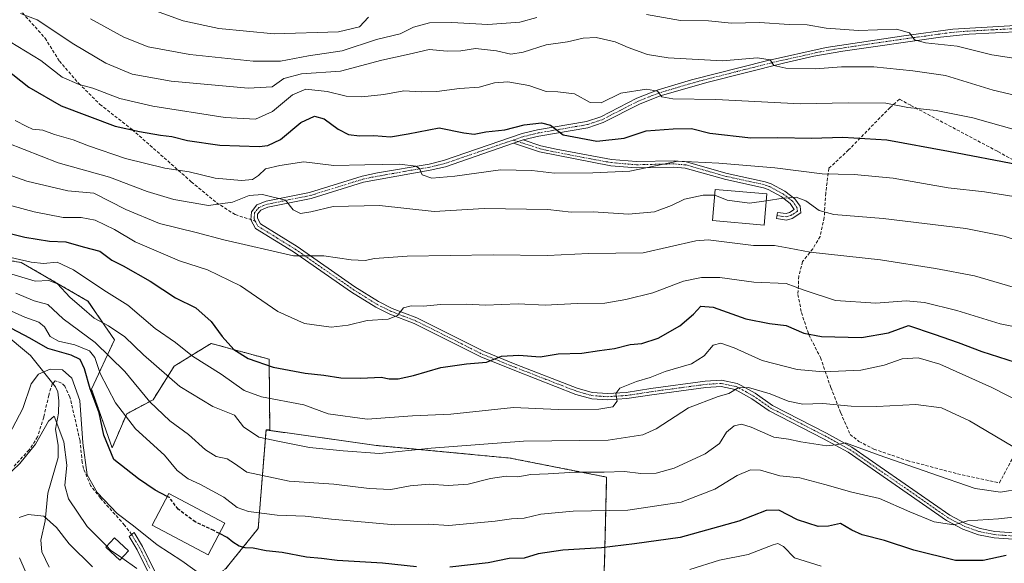
# Model space of a CAD drawing. Units: metres. Extents: x 593236 to 596661, y 4770710 to 4773071.
# Drawn here: x 595003 to 595314, y 4771404 to 4771576 of the extents above; entities that cross this region are included whole.
import ezdxf

# ---------------------------------------------------------------- set-up
doc = ezdxf.new("R2010")
doc.units = ezdxf.units.M
doc.header["$MEASUREMENT"] = 0
for name, pattern in [('TRAZO_Y_PUNTO', [1, 0.5, -0.25, 0, -0.25]), ('TRAZOS', [0.75, 0.5, -0.25]), ('TRAZOSX2', [1.5, 1, -0.5])]:
    doc.linetypes.add(name, pattern=pattern)
for name, color, linetype, lineweight in [('Arbolado forestal', 92, 'TRAZOS', 0), ('Arbolado forestal CxS', 92, 'Continuous', 0), ('Camino', 19, 'Continuous', 0), ('Camino Cxs', 19, 'Continuous', 0), ('Camino eje', 39, 'TRAZO_Y_PUNTO', 13), ('Corriente natural lineal', 142, 'Continuous', 13), ('Curva de nivel maestra', 36, 'Continuous', 30), ('Curva de nivel maestra oculto', 36, 'TRAZOSX2', 30), ('Curva de nivel normal', 36, 'Continuous', 0), ('Edificación', 1, 'Continuous', 13), ('Edificación Cxs', 1, 'Continuous', 13), ('Edificación ligera', 1, 'Continuous', 0), ('Edificación ligera Cxs', 1, 'Continuous', 0), ('Muro lineal', 1, 'TRAZOSX2', 13), ('Pastizal CxS', 92, 'Continuous', 0), ('Senda', 19, 'TRAZOSX2', 0)]:
    doc.layers.add(name, color=color, linetype=linetype, lineweight=lineweight)

# ---------------------------------------------------------------- blocks, each defined once
blk = doc.blocks.new('*U151')
at = {"layer": 'Pastizal CxS', "color": 92, "linetype": 'Continuous', "lineweight": 0}
blk.add_polyline3d([(595186.04, 4771366.86, 681.12), (595187.62, 4771404.17, 697.92), (595188.26, 4771430.88, 709.19), (595157.78, 4771436.89, 712.34), (595115.36, 4771440.9, 716.15), (595080.49, 4771445.81, 715.89), (595081.67, 4771445.81, 716.02), (595081.48, 4771468.18, 726.09), (595069.74, 4771471.38, 724.31), (595063.11, 4771473.19, 723.08), (595062.04, 4771472.53, 722.61), (595059.68, 4771471.07, 721.45), (595051.42, 4771465.96, 716.9), (595044.75, 4771455.38, 710.33), (595036.4, 4771450.92, 705.26), (595031.79, 4771440.11, 700.47), (595025.27, 4771458.72, 699.56), (595032.5, 4771474.31, 712.84), (595024.15, 4771486.55, 716.03), (595003.01, 4771498.8, 718.89), (594981.3, 4771502.14, 710.86)], dxfattribs=at)
blk = doc.blocks.new('*U163')
at = {"layer": 'Curva de nivel normal', "color": 36, "linetype": 'Continuous', "lineweight": 0}
blk.add_polyline3d([(595002.82, 4771577.52, 760), (595008.11, 4771575.49, 760), (595019.63, 4771567.79, 760), (595029.82, 4771561.87, 760), (595038.12, 4771558.34, 760), (595050.45, 4771556.18, 760), (595074.79, 4771553.96, 760), (595082.45, 4771554.38, 760), (595086.1, 4771556.93, 760), (595091.73, 4771558.44, 760), (595104.1, 4771559.34, 760), (595117.12, 4771562.82, 760), (595125.79, 4771564.7, 760), (595132.13, 4771566.2, 760), (595137.79, 4771565.66, 760), (595142.12, 4771565.75, 760), (595146.79, 4771566.48, 760), (595153.45, 4771565.75, 760), (595157.9, 4771564.66, 760), (595161.82, 4771565.31, 760), (595169.16, 4771567.66, 760), (595175.88, 4771568.54, 760), (595180.89, 4771569.75, 760), (595184.95, 4771569.96, 760), (595191.01, 4771568.62, 760), (595195.04, 4771566.75, 760), (595201.17, 4771564.54, 760), (595207.75, 4771563.5, 760), (595224.9, 4771562.52, 760), (595236.02, 4771563.54, 760), (595240.06, 4771562.87, 760), (595241.14, 4771561.09, 760), (595244.92, 4771560.2, 760), (595254.31, 4771560.03, 760), (595262.61, 4771560.71, 760), (595272.79, 4771560.64, 760), (595285.12, 4771559.36, 760), (595295.47, 4771557.89, 760), (595310.56, 4771553.3, 760), (595325.89, 4771549.72, 760)], dxfattribs=at)
blk = doc.blocks.new('*U174')
at = {"layer": 'Curva de nivel normal', "color": 36, "linetype": 'Continuous', "lineweight": 0}
blk.add_polyline3d([(594985.96, 4771520.52, 730), (595007.13, 4771514.84, 730), (595016.34, 4771513.05, 730), (595022, 4771513.04, 730), (595026.42, 4771512.13, 730), (595032.49, 4771509.2, 730), (595039.13, 4771505.3, 730), (595047.18, 4771501.8, 730), (595053.09, 4771499.3, 730), (595061.95, 4771496.42, 730), (595072.36, 4771491.41, 730), (595084.18, 4771483.29, 730), (595092.65, 4771479.5, 730), (595101.12, 4771478.35, 730), (595106.45, 4771478.9, 730), (595112.45, 4771480.42, 730), (595119.12, 4771480.81, 730), (595122.1, 4771482.05, 730), (595124.03, 4771484.38, 730), (595126.41, 4771485.06, 730), (595130.18, 4771484.96, 730), (595135.82, 4771485.53, 730), (595143.85, 4771485.56, 730), (595149.91, 4771485.28, 730), (595160.28, 4771485.67, 730), (595168.85, 4771485.27, 730), (595178.91, 4771485.76, 730), (595187.65, 4771485.96, 730), (595194.3, 4771487.05, 730), (595202.85, 4771489.18, 730), (595212.6, 4771492.86, 730), (595218.3, 4771494.05, 730), (595224.12, 4771494.05, 730), (595234.79, 4771492.5, 730), (595245.03, 4771492.09, 730), (595250.76, 4771490.01, 730), (595260.7, 4771486.8, 730), (595273.45, 4771485.9, 730), (595283.06, 4771486.62, 730), (595288.89, 4771486.15, 730), (595299.04, 4771483.57, 730), (595312.83, 4771479.41, 730), (595324.86, 4771476.9, 730)], dxfattribs=at)
blk = doc.blocks.new('*U181')
at = {"layer": 'Curva de nivel normal', "color": 36, "linetype": 'Continuous', "lineweight": 0}
for points in [[(595024.92, 4771575.85, 765), (595035.47, 4771570.04, 765), (595043.16, 4771566.99, 765), (595056.38, 4771564.61, 765), (595076.43, 4771562.45, 765), (595085.05, 4771562.5, 765), (595093.88, 4771564.15, 765), (595104.54, 4771565.77, 765), (595115.42, 4771569.3, 765), (595122.96, 4771571.12, 765), (595127.13, 4771573.23, 765), (595132.22, 4771574.58, 765), (595139.26, 4771574.67, 765), (595150.66, 4771574.05, 765), (595160.82, 4771574.82, 765), (595166.13, 4771576.32, 765)], [(595200.88, 4771577.26, 765), (595211.63, 4771575.34, 765), (595220.54, 4771575.25, 765), (595227.78, 4771574.49, 765), (595236.63, 4771574.68, 765), (595246.01, 4771574.06, 765), (595251.73, 4771573.99, 765), (595257.7, 4771572.92, 765), (595267.94, 4771572.19, 765), (595280.01, 4771572.53, 765), (595284.06, 4771571.42, 765), (595285.72, 4771569.22, 765), (595289.18, 4771568.3, 765), (595299.16, 4771567.2, 765), (595310.1, 4771564.48, 765), (595323.95, 4771562.33, 765)]]:
    blk.add_polyline3d(points, dxfattribs=at)
blk = doc.blocks.new('*U183')
at = {"layer": 'Curva de nivel normal', "color": 36, "linetype": 'Continuous', "lineweight": 0}
blk.add_polyline3d([(594981.99, 4771532.65, 735), (595004.82, 4771524.53, 735), (595017.79, 4771521.42, 735), (595026.01, 4771520.72, 735), (595036.15, 4771515.51, 735), (595046.76, 4771511.09, 735), (595058.33, 4771508.22, 735), (595067.12, 4771505.9, 735), (595089.2, 4771500.92, 735), (595098.8, 4771500.84, 735), (595107.47, 4771499.58, 735), (595111.85, 4771499.36, 735), (595114.79, 4771500.06, 735), (595125.12, 4771500.78, 735), (595152.41, 4771501.18, 735), (595169.51, 4771500.99, 735), (595182.56, 4771501.6, 735), (595199.81, 4771501.86, 735), (595216.54, 4771505.62, 735), (595220.41, 4771505.96, 735), (595234.74, 4771504.15, 735), (595241.42, 4771504.13, 735), (595246.03, 4771503.31, 735), (595252.67, 4771502, 735), (595274.95, 4771499.57, 735), (595292.35, 4771496.88, 735), (595304.62, 4771494.57, 735), (595323.01, 4771489.17, 735)], dxfattribs=at)
blk = doc.blocks.new('*U190')
at = {"layer": 'Curva de nivel normal', "color": 36, "linetype": 'Continuous', "lineweight": 0}
blk.add_polyline3d([(594997.1, 4771570.08, 755), (595009.24, 4771562.62, 755), (595016.01, 4771557.39, 755), (595021.4, 4771555.07, 755), (595025.65, 4771553.89, 755), (595034.28, 4771550.62, 755), (595044.64, 4771548.18, 755), (595067.61, 4771544.66, 755), (595077.11, 4771544.11, 755), (595082.55, 4771546.49, 755), (595088.86, 4771551.8, 755), (595093.08, 4771553.58, 755), (595099.88, 4771552.82, 755), (595105.81, 4771551.43, 755), (595110.79, 4771551.14, 755), (595117.79, 4771551.91, 755), (595124.08, 4771553.12, 755), (595129.57, 4771552.74, 755), (595134.56, 4771552.83, 755), (595141.74, 4771553.84, 755), (595147.96, 4771554.22, 755), (595152.81, 4771555.57, 755), (595156.96, 4771555.92, 755), (595163.69, 4771554.81, 755), (595169.09, 4771552.85, 755), (595172.78, 4771552.8, 755), (595178.06, 4771552.1, 755), (595183.09, 4771549.43, 755), (595186.53, 4771549.33, 755), (595192.74, 4771552.32, 755), (595200.87, 4771553.58, 755), (595204.36, 4771552.99, 755), (595205.78, 4771551.16, 755), (595209.18, 4771550.51, 755), (595222.8, 4771550.33, 755), (595249.56, 4771548.91, 755), (595264.7, 4771549.26, 755), (595276.57, 4771549.13, 755), (595283.59, 4771547.8, 755), (595292.58, 4771546.88, 755), (595304.12, 4771544.56, 755), (595317.96, 4771540.68, 755)], dxfattribs=at)
blk = doc.blocks.new('*U205')
at = {"layer": 'Curva de nivel normal', "color": 36, "linetype": 'Continuous', "lineweight": 0}
blk.add_polyline3d([(595042.06, 4771579.63, 770), (595054.24, 4771575.24, 770), (595065.53, 4771572.79, 770), (595083.08, 4771571.12, 770), (595103.38, 4771571.74, 770), (595110.07, 4771573.28, 770), (595112.95, 4771576.39, 770)], dxfattribs=at)
blk = doc.blocks.new('*U206')
at = {"layer": 'Curva de nivel normal', "color": 36, "linetype": 'Continuous', "lineweight": 0}
for points in [[(594998.02, 4771442.16, 695), (595003.54, 4771452.61, 695), (595006.12, 4771460.43, 695), (595008.45, 4771463.46, 695), (595012.17, 4771465.06, 695), (595016.12, 4771464.8, 695), (595018.99, 4771462.22, 695), (595021.58, 4771455.16, 695), (595022.54, 4771441.78, 695), (595023.94, 4771431.62, 695), (595027.04, 4771425.98, 695), (595033.38, 4771419.35, 695), (595038.53, 4771415.47, 695), (595046.09, 4771409.44, 695), (595053.8, 4771404.37, 695), (595060.61, 4771399.59, 695)], [(595214.61, 4771401.68, 695), (595223.93, 4771404.56, 695), (595233.04, 4771406.39, 695), (595240.93, 4771409.48, 695), (595242.44, 4771409.84, 695), (595244.18, 4771408.96, 695), (595247.71, 4771405.36, 695), (595256.11, 4771402.68, 695)]]:
    blk.add_polyline3d(points, dxfattribs=at)
blk = doc.blocks.new('*U241')
at = {"layer": 'Curva de nivel normal', "color": 36, "linetype": 'Continuous', "lineweight": 0}
blk.add_polyline3d([(595238.7466, 4771518.2942, 740), (595244.12, 4771519.1, 740), (595248.26, 4771519.4, 740), (595251.34, 4771518.25, 740), (595255.5, 4771515.24, 740), (595260.17, 4771513.92, 740), (595275.77, 4771512.7, 740), (595301.93, 4771509.49, 740), (595314.08, 4771507.14, 740), (595320.59, 4771504.9, 740)], dxfattribs=at)
blk = doc.blocks.new('*U251')
at = {"layer": 'Curva de nivel maestra', "color": 36, "linetype": 'Continuous', "lineweight": 30}
blk.add_polyline3d([(594988.84, 4771510.58, 725), (595004.13, 4771506.75, 725), (595011.94, 4771505.52, 725), (595017.17, 4771505.29, 725), (595022.67, 4771503.74, 725), (595027.89, 4771502.37, 725), (595031.74, 4771499.52, 725), (595035.28, 4771497.67, 725), (595043.81, 4771492.88, 725), (595051.86, 4771487.62, 725), (595058.25, 4771484.42, 725), (595063.16, 4771480.15, 725), (595066.66, 4771475.37, 725), (595070.3, 4771471.27, 725), (595074.81, 4771468.36, 725), (595082.79, 4771465.62, 725), (595092.88, 4771463.73, 725), (595098.83, 4771463.17, 725), (595104.21, 4771462.29, 725), (595110.45, 4771462.14, 725), (595116.94, 4771462.51, 725), (595119.41, 4771461.96, 725), (595122.28, 4771461.96, 725), (595127.12, 4771463.03, 725), (595135.79, 4771465.59, 725), (595143.87, 4771466.74, 725), (595150.23, 4771467.29, 725), (595155, 4771469.1, 725), (595160.51, 4771469.43, 725), (595167.23, 4771468.97, 725), (595172.9, 4771469.87, 725), (595180.45, 4771470.11, 725), (595186.02, 4771470.95, 725), (595190.71, 4771471.54, 725), (595195.66, 4771472.8, 725), (595199.35, 4771473.14, 725), (595204.6, 4771474.82, 725), (595211.45, 4771478.75, 725), (595215.79, 4771482.44, 725), (595218.12, 4771484.92, 725), (595222, 4771484.63, 725), (595232.33, 4771480.9, 725), (595239.79, 4771479.44, 725), (595245.1, 4771478.88, 725), (595250.63, 4771476.42, 725), (595256.3, 4771475.33, 725), (595268.95, 4771475.08, 725), (595277.45, 4771476.48, 725), (595283.77, 4771478.83, 725), (595291.9, 4771476.14, 725), (595299.52, 4771473.43, 725), (595307.03, 4771470.62, 725), (595322.85, 4771465.55, 725)], dxfattribs=at)
blk = doc.blocks.new('*U253')
at = {"layer": 'Curva de nivel maestra', "color": 36, "linetype": 'Continuous', "lineweight": 30}
for points in [[(595314.7, 4771406.11, 700), (595307.43, 4771404.5, 700), (595298.7, 4771404.47, 700), (595285.48, 4771407.74, 700), (595276.24, 4771410.81, 700), (595269.14, 4771412.66, 700), (595265.82, 4771414.09, 700), (595262.28, 4771416.16, 700), (595258.5, 4771415.33, 700), (595255.2, 4771415.28, 700), (595248.63, 4771417.39, 700), (595242.71, 4771420.39, 700), (595238.76, 4771420.33, 700), (595230.13, 4771416.96, 700), (595211.57, 4771411.77, 700), (595197.04, 4771409.83, 700), (595186.65, 4771408.54, 700), (595174.38, 4771407.74, 700), (595166.62, 4771406.61, 700), (595162.12, 4771405.25, 700), (595157.45, 4771405.13, 700), (595150.79, 4771403.82, 700), (595138.63, 4771402.45, 700)], [(595128.14, 4771402.52, 700), (595117.3, 4771403.63, 700), (595103.01, 4771404.52, 700), (595098.09, 4771405.14, 700), (595093.29, 4771405.56, 700), (595085.56, 4771406.99, 700), (595080.49, 4771407.52, 700), (595076.46, 4771408.43, 700), (595073.87, 4771408.56, 700), (595072.01, 4771409.05, 700), (595069.96, 4771410.33, 700), (595068.22, 4771411.8, 700), (595065.75, 4771413.06, 700)]]:
    blk.add_polyline3d(points, dxfattribs=at)
blk = doc.blocks.new('*U262')
at = {"layer": 'Curva de nivel maestra', "color": 36, "linetype": 'Continuous', "lineweight": 30}
blk.add_polyline3d([(595049.25, 4771424.77, 700), (595045.45, 4771426.76, 700), (595040.09, 4771430.3, 700), (595032.3, 4771436.43, 700), (595029.17, 4771444.19, 700), (595027.73, 4771451.22, 700), (595024.85, 4771458.86, 700), (595023.05, 4771465.1, 700), (595021.67, 4771468.12, 700), (595018.8, 4771469.47, 700), (595011.44, 4771471.55, 700), (595005.77, 4771474.81, 700), (594997.93, 4771478.97, 700)], dxfattribs=at)
blk = doc.blocks.new('*U267')
at = {"layer": 'Curva de nivel maestra', "color": 36, "linetype": 'Continuous', "lineweight": 30}
blk.add_polyline3d([(594997.79, 4771560.25, 750), (595005.38, 4771554.25, 750), (595015.68, 4771548.3, 750), (595032.73, 4771541.92, 750), (595040.47, 4771540.16, 750), (595047.08, 4771539.06, 750), (595050.65, 4771538.68, 750), (595055.69, 4771537.4, 750), (595065.83, 4771535.91, 750), (595078.34, 4771535.45, 750), (595081.09, 4771535.79, 750), (595085.07, 4771537.72, 750), (595091.52, 4771543.01, 750), (595095.84, 4771545.04, 750), (595098.92, 4771544.2, 750), (595103.33, 4771540.99, 750), (595106.58, 4771539.28, 750), (595110.1, 4771538.81, 750), (595114.6, 4771538.9, 750), (595119.85, 4771538.56, 750), (595125.46, 4771539.42, 750), (595135.26, 4771541.37, 750), (595143.07, 4771539.76, 750), (595146.35, 4771539.34, 750), (595150.05, 4771540.08, 750), (595156.02, 4771540.76, 750), (595162.16, 4771542.31, 750), (595167.66, 4771542.93, 750), (595170.5, 4771542.2, 750), (595174.48, 4771539.12, 750), (595185.19, 4771537.13, 750), (595193.79, 4771538.1, 750), (595200.82, 4771540.45, 750), (595209.36, 4771541.1, 750), (595215.09, 4771541.14, 750), (595220.97, 4771539.71, 750), (595233.86, 4771538.21, 750), (595242.46, 4771538.28, 750), (595253.06, 4771538.05, 750), (595263, 4771538.38, 750), (595276.96, 4771537.6, 750), (595296.45, 4771534.02, 750), (595318.44, 4771529.74, 750)], dxfattribs=at)

msp = doc.modelspace()

# ---------------------------------------------------------------- linework, layer by layer
at = {"layer": 'Arbolado forestal', "color": 92, "linetype": 'TRAZOS', "lineweight": 0}
for points in [[(595080.49, 4771445.81, 715.89), (595081.67, 4771445.81, 716.02), (595081.48, 4771468.18, 726.09), (595069.74, 4771471.38, 724.31), (595063.11, 4771473.19, 723.08), (595062.04, 4771472.53, 722.61), (595059.68, 4771471.07, 721.45), (595051.42, 4771465.96, 716.9), (595044.75, 4771455.38, 710.33), (595036.4, 4771450.92, 705.26), (595031.79, 4771440.11, 700.47), (595025.27, 4771458.72, 699.56), (595032.5, 4771474.31, 712.84), (595024.15, 4771486.56, 716.03), (595003.01, 4771498.8, 718.89), (594981.3, 4771502.14, 710.86), (594959.04, 4771504.37, 713.44), (594951.22, 4771508.34, 715.15), (594948.26, 4771529.04, 725.4), (594943.74, 4771552.25, 732.98), (594933.72, 4771585.65, 742.96)], [(595080.49, 4771445.81, 715.89), (595078.02, 4771414.66, 702.65), (595067.77, 4771401.93, 696.44), (595057.76, 4771394.69, 691.94), (595055.98, 4771388.51, 688.34), (595056.98, 4771380.73, 684.25), (595057.03, 4771379.49, 683.83), (595057.12, 4771376.73, 683.04), (595057.22, 4771373.8, 682.29), (595057.22, 4771373.74, 682.27)], [(595080.49, 4771445.81, 715.89), (595078.02, 4771414.66, 702.65), (595067.77, 4771401.93, 696.44), (595057.76, 4771394.69, 691.94), (595055.98, 4771388.51, 688.34), (595056.98, 4771380.73, 684.25), (595057.03, 4771379.49, 683.83), (595057.12, 4771376.73, 683.04), (595057.22, 4771373.8, 682.29), (595057.22, 4771373.74, 682.27)], [(595061.37, 4771368.8, 681.08), (595066.98, 4771362.12, 679.96), (595072.58, 4771355.99, 678.84), (595078.98, 4771349.59, 677.47), (595086.18, 4771342.65, 675.91), (595097.12, 4771335.45, 673.94), (595111.78, 4771328.79, 671.2), (595124.05, 4771325.32, 670), (595130.45, 4771329.05, 670.89), (595134.45, 4771335.99, 672.86), (595138.45, 4771343.19, 675.16), (595146.98, 4771344.25, 674.19), (595154.18, 4771345.05, 674.26), (595162.45, 4771349.59, 676), (595173.38, 4771354.12, 677.51), (595188.05, 4771357.05, 677.18), (595186.03, 4771366.86, 681.12), (595187.62, 4771404.17, 697.92), (595188.26, 4771430.88, 709.19), (595157.78, 4771436.89, 712.34), (595115.36, 4771440.9, 716.15), (595080.49, 4771445.81, 715.89)]]:
    msp.add_polyline3d(points, dxfattribs=at)
at = {"layer": 'Arbolado forestal CxS', "color": 92, "linetype": 'Continuous', "lineweight": 0}
for points in [[(594981.3, 4771502.14, 710.86), (595003.01, 4771498.8, 718.89), (595024.15, 4771486.55, 716.03), (595032.5, 4771474.31, 712.84), (595025.27, 4771458.72, 699.56), (595031.79, 4771440.11, 700.47), (595036.4, 4771450.92, 705.26), (595044.75, 4771455.38, 710.33), (595051.42, 4771465.96, 716.9), (595059.68, 4771471.07, 721.45), (595062.04, 4771472.53, 722.61), (595063.11, 4771473.19, 723.08), (595069.74, 4771471.38, 724.31), (595081.48, 4771468.18, 726.09), (595081.67, 4771445.81, 716.02), (595080.49, 4771445.81, 715.89), (595080.49, 4771445.81, 715.89), (595078.02, 4771414.66, 702.65), (595067.77, 4771401.93, 696.44)], [(595067.77, 4771401.93, 696.44), (595078.02, 4771414.66, 702.65), (595080.49, 4771445.81, 715.89), (595115.36, 4771440.9, 716.15), (595157.78, 4771436.89, 712.34), (595188.26, 4771430.88, 709.19), (595187.62, 4771404.17, 697.92), (595186.04, 4771366.86, 681.12)]]:
    msp.add_polyline3d(points, dxfattribs=at)
at = {"layer": 'Camino', "color": 19, "linetype": 'Continuous', "lineweight": 0}
for points in [[(595321.42, 4771410.94, 701.2), (595310.89, 4771411.69, 702.64), (595305.89, 4771412.66, 703.66), (595300.98, 4771414.43, 704.34), (595295.81, 4771417.15, 704.91), (595264.7, 4771438.74, 709.46), (595256.88, 4771443.04, 710.43), (595239.71, 4771451.85, 712.78), (595234.17, 4771455.69, 713.75), (595229.93, 4771458.09, 714.64), (595228.92, 4771458.55, 714.94), (595224.46, 4771459.51, 715.52), (595219.66, 4771459.21, 716.16), (595202.54, 4771456.91, 718.18), (595194.65, 4771455.71, 719.2), (595188.49, 4771455.32, 720.07), (595183.53, 4771455.66, 720.52), (595178.57, 4771457.05, 721.21), (595159.17, 4771464.58, 723.58), (595148.46, 4771468.89, 725.36), (595127.37, 4771479.44, 728.69), (595119.64, 4771482.39, 729.99), (595115.22, 4771484.6, 730.86), (595107.52, 4771489.39, 732.12), (595089.21, 4771502.12, 735.13), (595077.18, 4771509.57, 737.13), (595075.71, 4771512.32, 737.75), (595075.89, 4771514.83, 738.24), (595077.62, 4771516.97, 738.65), (595080.51, 4771518.17, 739.07), (595094.24, 4771520.92, 741.05), (595110.88, 4771526.08, 743.17), (595115.81, 4771527.16, 743.62), (595132.07, 4771529.91, 745.8), (595136.68, 4771531, 746.55), (595161.53, 4771539.53, 748.94), (595166.42, 4771540.72, 749.66), (595181.85, 4771543.35, 751.31), (595186.43, 4771544.87, 752.49), (595197.82, 4771550.71, 754.11), (595204.59, 4771553.37, 754.86), (595215.08, 4771556.52, 756.64), (595238.9, 4771562.6, 759.57), (595257.73, 4771566.78, 761.64), (595282.32, 4771570.51, 764.69), (595297.84, 4771572.61, 765.93), (595317.68, 4771573.72, 768.31)], [(595319.63, 4771571.87, 768.03), (595302.97, 4771571.04, 766.26), (595293.9, 4771570.08, 765.04), (595263.01, 4771565.63, 761.78), (595253.88, 4771564.01, 761.1), (595244.19, 4771561.83, 759.74), (595220.41, 4771555.86, 756.77), (595205.25, 4771551.48, 754.45), (595198.65, 4771548.88, 753.75), (595187.2, 4771543.02, 751.65), (595182.33, 4771541.4, 750.86), (595166.82, 4771538.76, 749.23), (595161.89, 4771537.54, 748.4)], [(595158.76, 4771536.47, 748.1), (595137.24, 4771529.07, 746.03), (595132.47, 4771527.95, 745.15), (595111.38, 4771524.15, 742.83), (595094.74, 4771518.98, 740.7), (595081.1, 4771516.25, 738.66), (595078.85, 4771515.32, 738.36), (595077.84, 4771514.06, 738.07), (595077.74, 4771512.76, 737.8), (595078.69, 4771510.99, 737.43), (595090.31, 4771503.8, 735.62), (595108.62, 4771491.06, 732.38), (595116.12, 4771486.4, 731.03), (595120.44, 4771484.23, 730.4), (595128.18, 4771481.27, 728.95), (595149.28, 4771470.71, 725.68), (595159.89, 4771466.45, 723.9), (595178.94, 4771459.04, 721.64), (595183.72, 4771457.68, 720.78), (595188.5, 4771457.32, 720.16), (595194.44, 4771457.7, 719.32), (595202.26, 4771458.89, 718.65), (595219.47, 4771461.2, 716.37), (595224.61, 4771461.52, 715.65), (595229.56, 4771460.46, 715.4), (595230.84, 4771459.87, 715.2), (595235.23, 4771457.39, 714.28), (595240.74, 4771453.57, 713.28), (595257.88, 4771444.78, 710.78), (595265.83, 4771440.4, 710.15), (595296.85, 4771418.87, 705.53), (595301.79, 4771416.26, 704.62), (595306.42, 4771414.59, 704.37), (595311.15, 4771413.67, 703.5), (595321.97, 4771412.9, 701.7)], [(595158.76, 4771536.47, 748.1), (595161.89, 4771537.54, 748.4)], [(595158.76, 4771536.47, 748.1), (595161.89, 4771537.54, 748.4)], [(595161.89, 4771537.54, 748.4), (595167.45, 4771535.72, 748.23), (595172.29, 4771534.58, 747.78), (595189.84, 4771531.36, 746.52), (595197.71, 4771530.68, 745.9), (595209.6, 4771530.98, 745), (595213.47, 4771530.63, 744.65), (595226.43, 4771526.96, 742.99), (595238.45, 4771524.34, 742.25), (595240.38, 4771523.65, 741.81), (595244.62, 4771521.34, 740.8), (595247.82, 4771518.86, 739.58), (595249.46, 4771516.6, 738.97), (595249.69, 4771514.51, 738.45), (595247, 4771512.71, 738.12), (595245.18, 4771512.21, 738.01), (595242.02, 4771512.64, 737.96), (595242.29, 4771514.62, 738.4), (595245.04, 4771514.24, 738.38), (595246.16, 4771514.55, 738.48), (595247.57, 4771515.5, 738.69), (595246.37, 4771517.45, 739.09), (595243.52, 4771519.66, 739.93), (595239.42, 4771521.88, 741.14), (595237.91, 4771522.41, 741.48), (595225.94, 4771525.02, 742.35), (595213.1, 4771528.65, 743.82), (595209.53, 4771528.98, 744.29), (595197.65, 4771528.67, 745.16), (595189.57, 4771529.38, 745.61), (595167.05, 4771533.75, 747.55), (595158.76, 4771536.47, 748.1)], [(595046.19, 4771394.79, 688.27), (595039.69, 4771407.9, 691.94), (595037.17, 4771412.13, 693.29), (595038.77, 4771413.33, 694.26), (595041.42, 4771408.9, 692.6), (595047.93, 4771395.79, 689.15)]]:
    msp.add_polyline3d(points, dxfattribs=at)
at = {"layer": 'Camino Cxs', "color": 19, "linetype": 'Continuous', "lineweight": 0}
for points in [[(595321.42, 4771410.94, 701.2), (595310.89, 4771411.69, 702.64), (595305.89, 4771412.66, 703.66), (595300.98, 4771414.43, 704.34), (595295.81, 4771417.15, 704.91), (595264.7, 4771438.74, 709.46), (595256.88, 4771443.04, 710.43), (595239.71, 4771451.85, 712.78), (595234.17, 4771455.69, 713.75), (595229.93, 4771458.09, 714.64), (595228.92, 4771458.55, 714.94), (595224.46, 4771459.51, 715.52), (595219.66, 4771459.21, 716.16), (595202.54, 4771456.91, 718.18), (595194.65, 4771455.71, 719.2), (595188.49, 4771455.32, 720.07), (595183.53, 4771455.66, 720.52), (595178.57, 4771457.05, 721.21), (595159.17, 4771464.58, 723.58), (595148.46, 4771468.89, 725.36), (595127.37, 4771479.44, 728.69), (595119.64, 4771482.39, 729.99), (595115.22, 4771484.6, 730.86), (595107.52, 4771489.39, 732.12), (595089.21, 4771502.12, 735.13), (595077.18, 4771509.57, 737.13), (595075.71, 4771512.32, 737.75), (595075.89, 4771514.83, 738.24), (595077.62, 4771516.97, 738.65), (595080.51, 4771518.17, 739.07), (595094.24, 4771520.92, 741.05), (595110.88, 4771526.08, 743.17), (595115.81, 4771527.16, 743.62), (595132.07, 4771529.91, 745.8), (595136.68, 4771531, 746.55), (595161.53, 4771539.53, 748.94), (595166.42, 4771540.72, 749.66), (595181.85, 4771543.35, 751.31), (595186.43, 4771544.87, 752.49), (595197.82, 4771550.71, 754.11), (595204.59, 4771553.37, 754.86), (595215.08, 4771556.52, 756.64), (595238.9, 4771562.6, 759.57), (595257.73, 4771566.78, 761.64), (595282.32, 4771570.51, 764.69), (595297.84, 4771572.61, 765.93), (595317.68, 4771573.72, 768.31)], [(595319.63, 4771571.87, 768.03), (595302.97, 4771571.04, 766.26), (595293.9, 4771570.08, 765.04), (595263.01, 4771565.63, 761.78), (595253.88, 4771564.01, 761.1), (595244.19, 4771561.83, 759.74), (595220.41, 4771555.86, 756.77), (595205.25, 4771551.48, 754.45), (595198.65, 4771548.88, 753.75), (595187.2, 4771543.02, 751.65), (595182.33, 4771541.4, 750.86), (595166.82, 4771538.76, 749.23), (595161.89, 4771537.54, 748.4), (595161.89, 4771537.54, 748.4), (595158.76, 4771536.47, 748.1), (595137.24, 4771529.07, 746.03), (595132.47, 4771527.95, 745.15), (595111.38, 4771524.15, 742.83), (595094.74, 4771518.98, 740.7), (595081.1, 4771516.25, 738.66), (595078.85, 4771515.32, 738.36), (595077.84, 4771514.06, 738.07), (595077.74, 4771512.76, 737.8), (595078.69, 4771510.99, 737.43), (595090.31, 4771503.8, 735.62), (595108.62, 4771491.06, 732.38), (595116.12, 4771486.4, 731.03), (595120.44, 4771484.23, 730.4), (595128.18, 4771481.27, 728.95), (595149.28, 4771470.71, 725.68), (595159.89, 4771466.45, 723.9), (595178.94, 4771459.04, 721.64), (595183.72, 4771457.68, 720.78), (595188.5, 4771457.32, 720.16), (595194.44, 4771457.7, 719.32), (595202.26, 4771458.89, 718.65), (595219.47, 4771461.2, 716.37), (595224.61, 4771461.52, 715.65), (595229.56, 4771460.46, 715.4), (595230.84, 4771459.87, 715.2), (595235.23, 4771457.39, 714.28), (595240.74, 4771453.57, 713.28), (595257.88, 4771444.78, 710.78), (595265.83, 4771440.4, 710.15), (595296.85, 4771418.87, 705.53), (595301.79, 4771416.26, 704.62), (595306.42, 4771414.59, 704.37), (595311.15, 4771413.67, 703.5), (595321.97, 4771412.9, 701.7)], [(595046.19, 4771394.79, 688.27), (595039.69, 4771407.9, 691.94), (595037.17, 4771412.13, 693.29), (595038.77, 4771413.33, 694.26), (595041.42, 4771408.9, 692.6), (595047.93, 4771395.79, 689.15)]]:
    msp.add_polyline3d(points, dxfattribs=at)
msp.add_polyline3d([(595158.76, 4771536.47, 748.1), (595161.89, 4771537.54, 748.4), (595167.45, 4771535.72, 748.23), (595172.29, 4771534.58, 747.78), (595189.84, 4771531.36, 746.52), (595197.71, 4771530.68, 745.9), (595209.6, 4771530.98, 745), (595213.47, 4771530.63, 744.65), (595226.43, 4771526.96, 742.99), (595238.45, 4771524.34, 742.25), (595240.38, 4771523.65, 741.81), (595244.62, 4771521.34, 740.8), (595247.82, 4771518.86, 739.58), (595249.46, 4771516.6, 738.97), (595249.69, 4771514.51, 738.45), (595247, 4771512.71, 738.12), (595245.18, 4771512.21, 738.01), (595242.02, 4771512.64, 737.96), (595242.29, 4771514.62, 738.4), (595245.04, 4771514.24, 738.38), (595246.16, 4771514.55, 738.48), (595247.57, 4771515.5, 738.69), (595246.37, 4771517.45, 739.09), (595243.52, 4771519.66, 739.93), (595239.42, 4771521.88, 741.14), (595237.91, 4771522.41, 741.48), (595225.94, 4771525.02, 742.35), (595213.1, 4771528.65, 743.82), (595209.53, 4771528.98, 744.29), (595197.65, 4771528.67, 745.16), (595189.57, 4771529.38, 745.61), (595167.05, 4771533.75, 747.55), (595158.76, 4771536.47, 748.1)], close=True, dxfattribs=at)
at = {"layer": 'Camino eje', "color": 39, "linetype": 'TRAZO_Y_PUNTO', "lineweight": 13}
for points in [[(595318.66, 4771572.8, 768.2), (595310.33, 4771572.38, 767.39), (595300.41, 4771571.83, 766.05), (595295.87, 4771571.35, 765.42), (595292.49, 4771570.86, 765.16), (595284.73, 4771569.81, 764.84), (595272.67, 4771568.07, 763.39), (595260.37, 4771566.21, 761.72), (595255.81, 4771565.4, 761.34), (595250.96, 4771564.31, 761.12), (595241.55, 4771562.22, 759.66), (595229.66, 4771559.23, 758.65), (595217.75, 4771556.19, 756.69), (595210.17, 4771554, 755.87), (595204.92, 4771552.43, 754.67), (595201.62, 4771551.13, 754.26), (595198.24, 4771549.8, 753.92), (595192.54, 4771546.88, 752.84), (595186.82, 4771543.95, 751.97), (595182.09, 4771542.38, 751.08), (595166.62, 4771539.74, 749.44), (595164.18, 4771539.15, 749.07), (595161.71, 4771538.54, 748.63), (595158.75, 4771537.52, 748.31)], [(595158.75, 4771537.52, 748.31), (595147.72, 4771533.74, 747.37), (595136.96, 4771530.04, 746.28), (595134.58, 4771529.48, 745.94), (595132.27, 4771528.93, 745.48), (595124.14, 4771527.56, 744.08), (595113.6, 4771525.66, 743.21), (595111.13, 4771525.12, 742.99), (595102.81, 4771522.54, 741.68), (595094.49, 4771519.95, 740.87), (595080.81, 4771517.21, 738.86), (595079.68, 4771516.75, 738.7), (595078.24, 4771516.15, 738.51), (595077.73, 4771515.52, 738.36), (595076.87, 4771514.45, 738.12), (595076.78, 4771513.19, 737.87), (595076.73, 4771512.54, 737.73), (595077.08, 4771511.88, 737.6)], [(595242.16, 4771513.63, 738.14), (595243.53, 4771513.44, 738.15), (595245.11, 4771513.23, 738.17), (595246.58, 4771513.63, 738.29), (595247.29, 4771514.11, 738.38), (595248.63, 4771515.01, 738.58), (595248.52, 4771516.05, 738.82), (595247.92, 4771517.03, 739.04), (595247.1, 4771518.16, 739.26), (595244.07, 4771520.5, 740.36), (595241.95, 4771521.66, 740.85), (595239.9, 4771522.77, 741.45), (595238.94, 4771523.11, 741.66), (595238.18, 4771523.38, 741.81), (595226.19, 4771525.99, 742.67), (595219.77, 4771527.81, 743.25), (595213.29, 4771529.64, 744.23), (595211.35, 4771529.82, 744.34), (595209.57, 4771529.98, 744.65), (595203.62, 4771529.83, 745.23), (595197.68, 4771529.68, 745.53), (595193.64, 4771530.03, 745.88), (595189.71, 4771530.37, 746.06), (595180.93, 4771531.98, 746.56), (595169.67, 4771534.17, 747.65), (595167.25, 4771534.74, 747.89), (595164.47, 4771535.65, 748.08), (595158.75, 4771537.52, 748.31)], [(595077.08, 4771511.88, 737.6), (595077.94, 4771510.28, 737.28), (595083.95, 4771506.56, 736.23), (595089.76, 4771502.96, 735.39), (595098.92, 4771496.59, 733.71), (595108.07, 4771490.23, 732.24), (595111.82, 4771487.9, 731.62), (595115.67, 4771485.5, 730.95), (595117.83, 4771484.42, 730.67), (595120.04, 4771483.31, 730.19), (595123.91, 4771481.84, 729.37), (595127.78, 4771480.36, 728.82), (595138.33, 4771475.08, 727.36), (595148.87, 4771469.8, 725.51), (595154.23, 4771467.65, 724.53), (595159.53, 4771465.52, 723.75), (595169.06, 4771461.81, 722.38), (595178.76, 4771458.05, 721.45), (595181.15, 4771457.37, 721.01), (595183.63, 4771456.67, 720.65), (595186.02, 4771456.49, 720.42), (595188.5, 4771456.32, 720.12), (595194.55, 4771456.71, 719.26), (595202.4, 4771457.9, 718.39), (595219.57, 4771460.21, 716.26), (595224.54, 4771460.52, 715.58), (595227.01, 4771459.99, 715.31), (595229.24, 4771459.51, 715.15), (595230.13, 4771459.1, 714.97), (595232.51, 4771457.78, 714.34), (595234.7, 4771456.54, 714.03), (595240.23, 4771452.71, 713.05), (595248.81, 4771448.31, 711.86), (595257.38, 4771443.91, 710.63), (595261.29, 4771441.76, 709.81), (595265.27, 4771439.57, 709.77), (595296.33, 4771418.01, 705.26), (595298.8, 4771416.71, 704.7), (595301.39, 4771415.35, 704.5), (595306.16, 4771413.63, 704.05), (595311.02, 4771412.68, 703.06), (595321.7, 4771411.92, 701.45)], [(595037.97, 4771412.73, 693.76), (595040.56, 4771408.4, 692.24), (595043.81, 4771401.85, 690.5)]]:
    msp.add_polyline3d(points, dxfattribs=at)
at = {"layer": 'Corriente natural lineal', "color": 142, "linetype": 'Continuous', "lineweight": 13}
msp.add_polyline3d([(594996.95, 4771476.83, 699.55), (595005.96, 4771469.34, 697.13), (595013.91, 4771459.48, 692.23), (595014.58, 4771457.81, 691.65), (595014.97, 4771454.99, 691), (595014.84, 4771451.14, 690.43), (595013.9, 4771446.01, 689.6), (595014.76, 4771440.9, 688.65), (595014.74, 4771437.11, 688.1), (595011.41, 4771425.83, 686.01), (595010.64, 4771417.1, 684.48), (595009.26, 4771410.9, 682.6), (595009.59, 4771407.24, 681.61), (595011.87, 4771402.44, 680.14)], dxfattribs=at)
at = {"layer": 'Curva de nivel maestra oculto', "color": 36, "linetype": 'TRAZOSX2', "lineweight": 30}
msp.add_polyline3d([(595065.75, 4771413.06, 700), (595063.92, 4771414, 700), (595058.08, 4771416.71, 700), (595052.68, 4771420.75, 700), (595049.93, 4771424.41, 700), (595049.25, 4771424.77, 700)], dxfattribs=at)
at = {"layer": 'Curva de nivel normal', "color": 36, "linetype": 'Continuous', "lineweight": 0}
for points in [[(595001.12, 4771543.7, 745), (595004.79, 4771541.83, 745), (595006.64, 4771540.99, 745), (595009.9, 4771540.61, 745), (595013.59, 4771539.3, 745), (595019.49, 4771537.53, 745), (595024.29, 4771535.67, 745), (595036.06, 4771531.72, 745), (595048.45, 4771528.64, 745), (595056.12, 4771527.5, 745), (595064.43, 4771525.43, 745), (595072.73, 4771524.76, 745), (595076.23, 4771525.02, 745), (595078.12, 4771526.34, 745), (595080.34, 4771528.41, 745), (595084.9, 4771529.41, 745), (595092.48, 4771530.61, 745), (595101.93, 4771529.41, 745), (595111.8, 4771529.71, 745), (595122.68, 4771529.87, 745), (595127.85, 4771529.27, 745), (595129.05, 4771528.46, 745), (595129.94, 4771526.49, 745), (595132.94, 4771525.44, 745), (595140.18, 4771526.06, 745), (595154.65, 4771528.09, 745), (595164.59, 4771527.92, 745), (595171.76, 4771527.02, 745), (595183.86, 4771527.16, 745), (595195.56, 4771527.61, 745), (595210.79, 4771530.8, 745), (595223.82, 4771530.16, 745), (595241.48, 4771528.71, 745), (595256.45, 4771526.84, 745), (595266.56, 4771526.64, 745), (595278.91, 4771525.44, 745), (595296.32, 4771522.36, 745), (595307.79, 4771521.1, 745), (595317.12, 4771519.61, 745)], [(594993.08, 4771538.73, 740), (595014.68, 4771530.3, 740), (595030.98, 4771525.76, 740), (595042.84, 4771521.22, 740), (595051.32, 4771518.7, 740), (595062.31, 4771516.83, 740), (595069.92, 4771517.89, 740), (595075.13, 4771519.95, 740), (595079.38, 4771520.29, 740), (595086.61, 4771518.46, 740), (595089.1, 4771515.38, 740), (595091.42, 4771514.3, 740), (595094.65, 4771514.78, 740), (595101.72, 4771516.48, 740), (595116.44, 4771516.78, 740), (595133.72, 4771514.94, 740), (595149.53, 4771515.84, 740), (595169.71, 4771515.51, 740), (595176.99, 4771514.7, 740), (595184.02, 4771514.85, 740), (595195.16, 4771514.03, 740), (595203.46, 4771514.79, 740), (595208.78, 4771516.8, 740), (595212.93, 4771518.8, 740), (595218.79, 4771520.1, 740), (595222.37, 4771520.1, 740), (595222.48, 4771520.06, 740)], [(595222.48, 4771520.06, 740), (595226.45, 4771518.47, 740), (595233.45, 4771517.5, 740), (595238.75, 4771518.29, 740)], [(594997.37, 4771500.93, 720), (595006.13, 4771498.88, 720), (595010.09, 4771498.47, 720), (595014.35, 4771498.86, 720), (595019.54, 4771496.48, 720), (595029.12, 4771490.06, 720), (595036.79, 4771485.28, 720), (595045.45, 4771477.86, 720), (595051.79, 4771473.5, 720), (595057.23, 4771469.13, 720), (595066.3, 4771463.44, 720), (595073.59, 4771458.27, 720), (595079.04, 4771456.31, 720), (595092.48, 4771453.79, 720), (595100.12, 4771450.92, 720), (595112.5, 4771449.22, 720), (595126.79, 4771450.32, 720), (595138.95, 4771450.8, 720), (595158.79, 4771452.88, 720), (595172.95, 4771452.3, 720), (595185.8, 4771452.33, 720), (595190.19, 4771453.08, 720), (595191.61, 4771454.95, 720), (595191.14, 4771457.3, 720), (595192.43, 4771459.06, 720), (595197.67, 4771461.17, 720), (595202.01, 4771462.44, 720), (595206.75, 4771464.29, 720), (595215.13, 4771466.72, 720), (595219.16, 4771469.25, 720), (595221.94, 4771472.62, 720), (595224.39, 4771473.3, 720), (595228.65, 4771471.8, 720), (595237.44, 4771467.82, 720), (595248.6, 4771464.97, 720), (595256.91, 4771464.23, 720), (595268.66, 4771464.69, 720), (595276.12, 4771466.26, 720), (595281.82, 4771468.35, 720), (595286.89, 4771468.59, 720), (595293.75, 4771466.58, 720), (595310.12, 4771459.18, 720), (595326.07, 4771451.1, 720)], [(595000.1, 4771495.04, 715), (595007.45, 4771492.82, 715), (595011.79, 4771493.03, 715), (595014.52, 4771492.04, 715), (595018.41, 4771487.78, 715), (595022.24, 4771484.54, 715), (595026.09, 4771481.12, 715), (595030.59, 4771478.72, 715), (595035.84, 4771475.22, 715), (595041.76, 4771469.55, 715), (595053.2, 4771459.54, 715), (595063.65, 4771453.27, 715), (595070.56, 4771450.46, 715), (595073.35, 4771446.84, 715), (595078.23, 4771443.47, 715), (595084.8, 4771442.11, 715), (595094.22, 4771440.3, 715), (595104.85, 4771439.21, 715), (595116.42, 4771438.31, 715), (595132.69, 4771440.09, 715), (595161.95, 4771442.23, 715), (595188.7, 4771442.59, 715), (595199.72, 4771444.22, 715), (595203.97, 4771446.2, 715), (595214.12, 4771452.83, 715), (595223.57, 4771456.4, 715), (595226.91, 4771457.33, 715), (595229.9, 4771459.14, 715), (595233.18, 4771459.23, 715), (595240, 4771457.18, 715), (595245.73, 4771454.92, 715), (595250.38, 4771454.01, 715), (595256.67, 4771454.19, 715), (595265.59, 4771453.3, 715), (595273.8, 4771453.18, 715), (595286.06, 4771453.83, 715), (595294.22, 4771452.84, 715), (595303.09, 4771448.72, 715), (595316.77, 4771440.6, 715)], [(595001.32, 4771489.09, 710), (595007.17, 4771486.63, 710), (595011.46, 4771485.5, 710), (595016.26, 4771480.97, 710), (595026.45, 4771473.5, 710), (595035.78, 4771464.32, 710), (595043.75, 4771454.7, 710), (595050.1, 4771448.67, 710), (595056, 4771444.34, 710), (595061.33, 4771439.55, 710), (595064.76, 4771437.44, 710), (595068.21, 4771436.66, 710), (595070.51, 4771435.16, 710), (595074.41, 4771432.48, 710), (595087.79, 4771429.59, 710), (595101.94, 4771428.7, 710), (595113.13, 4771427.29, 710), (595119.99, 4771426.97, 710), (595126.09, 4771428.09, 710), (595132.12, 4771428.6, 710), (595138.12, 4771428.21, 710), (595144.45, 4771428.69, 710), (595151.54, 4771430.44, 710), (595156.47, 4771431.14, 710), (595160.21, 4771430.99, 710), (595164.27, 4771431.66, 710), (595169.73, 4771431.91, 710), (595178.27, 4771432.41, 710), (595187.45, 4771432.41, 710), (595193.95, 4771432.65, 710), (595199.11, 4771432.04, 710), (595203.95, 4771432.12, 710), (595209.61, 4771433.75, 710), (595219.42, 4771438.23, 710), (595223.94, 4771441.49, 710), (595226.21, 4771445.12, 710), (595228.62, 4771447.12, 710), (595230.94, 4771447.66, 710), (595234.03, 4771446.7, 710), (595241.22, 4771443.5, 710), (595245.79, 4771442.87, 710), (595249.71, 4771442.06, 710), (595257.92, 4771440.75, 710), (595260.84, 4771441.1, 710), (595263.8, 4771441.73, 710), (595274.45, 4771437.82, 710), (595290.87, 4771432.18, 710), (595304.85, 4771427.29, 710), (595312.88, 4771426.12, 710), (595319.07, 4771427.19, 710)], [(594998.06, 4771484.22, 705), (595004.18, 4771481.5, 705), (595008.57, 4771479.95, 705), (595010.38, 4771478.42, 705), (595012.15, 4771475.36, 705), (595014.79, 4771473.84, 705), (595020, 4771472.68, 705), (595024.64, 4771470.88, 705), (595026.34, 4771468.68, 705), (595028.02, 4771463.7, 705), (595032.9, 4771454.43, 705), (595039.14, 4771446.2, 705), (595048.33, 4771437.79, 705), (595052.4, 4771432.98, 705), (595055.86, 4771430.29, 705), (595059.77, 4771428.58, 705), (595067.11, 4771424.59, 705), (595071.33, 4771421.3, 705), (595074.89, 4771419.98, 705), (595083.97, 4771418.89, 705), (595092.84, 4771418.52, 705), (595101.16, 4771417.54, 705), (595121.21, 4771415.84, 705), (595131.93, 4771416, 705), (595138.32, 4771415.62, 705), (595153.02, 4771416.91, 705), (595158.12, 4771417.68, 705), (595162.2, 4771417.85, 705), (595167.43, 4771419.16, 705), (595177.69, 4771420.06, 705), (595194.95, 4771420.39, 705), (595211.83, 4771422.99, 705), (595222.53, 4771427.02, 705), (595229.59, 4771431.36, 705), (595233.79, 4771433.23, 705), (595236.93, 4771433.08, 705), (595243.05, 4771431.3, 705), (595249.44, 4771430.67, 705), (595257.34, 4771428.54, 705), (595265.81, 4771426.14, 705), (595274.57, 4771424.12, 705), (595284.24, 4771419.89, 705), (595291.9, 4771416.72, 705), (595298.12, 4771415.77, 705), (595302.42, 4771417.02, 705), (595312.29, 4771417.68, 705), (595326.57, 4771419.3, 705)], [(595030.08, 4771409.02, 690), (595023.87, 4771415.25, 690), (595017.96, 4771424, 690), (595016.78, 4771428.21, 690), (595017.42, 4771434.68, 690), (595016.55, 4771442.04, 690), (595013.47, 4771450.14, 690), (595011.7, 4771448.54, 690), (595007.5, 4771441.32, 690), (595002.54, 4771435.16, 690), (594997.71, 4771430.5, 690)], [(595002.35, 4771418.11, 685), (595005.17, 4771419.1, 685), (595010.14, 4771418.52, 685), (595014.21, 4771414.92, 685), (595018.17, 4771409.74, 685), (595025.58, 4771402.55, 685)], [(595034.85, 4771405.33, 690), (595031.32, 4771407.78, 690), (595030.08, 4771409.02, 690)], [(595000.12, 4771289.92, 685), (595009.58, 4771289.57, 685), (595013.38, 4771290.42, 685), (595014.81, 4771291.86, 685), (595015.59, 4771294.63, 685), (595014.84, 4771301.48, 685), (595011.34, 4771319.76, 685), (595010.25, 4771335.22, 685), (595011.01, 4771344.76, 685), (595013.36, 4771357.91, 685), (595013.94, 4771368.54, 685), (595012.28, 4771378.7, 685), (595007.3, 4771394.27, 685), (595002.48, 4771405.36, 685)], [(595034.85, 4771405.33, 690), (595039.64, 4771402.02, 690)]]:
    msp.add_polyline3d(points, dxfattribs=at)
at = {"layer": 'Edificación', "color": 1, "linetype": 'Continuous', "lineweight": 13}
for points in [[(595238.94, 4771520.49, 742.85), (595238.07, 4771510.61, 742.68), (595221.79, 4771512.02, 746.61), (595222.64, 4771521.91, 742.45), (595238.94, 4771520.49, 742.85)], [(595067.46, 4771416.32, 717.37), (595062.22, 4771406.34, 704.87), (595044.46, 4771415.67, 714.85), (595049.71, 4771425.65, 719.89), (595067.46, 4771416.32, 717.37)]]:
    msp.add_polyline3d(points, dxfattribs=at)
at = {"layer": 'Edificación Cxs', "color": 1, "linetype": 'Continuous', "lineweight": 13}
for points in [[(595238.94, 4771520.49, 742.85), (595238.07, 4771510.61, 742.68), (595221.79, 4771512.02, 746.61), (595222.64, 4771521.91, 742.45), (595238.94, 4771520.49, 742.85)], [(595067.46, 4771416.32, 717.37), (595062.22, 4771406.34, 704.87), (595044.46, 4771415.67, 714.85), (595049.71, 4771425.65, 719.89), (595067.46, 4771416.32, 717.37)]]:
    msp.add_polyline3d(points, close=True, dxfattribs=at)
at = {"layer": 'Edificación ligera', "color": 1, "linetype": 'Continuous', "lineweight": 0}
msp.add_polyline3d([(595036.92, 4771407.54, 697.55), (595034.2, 4771404.64, 692.72), (595029.83, 4771408.75, 693.93), (595032.57, 4771411.65, 698.57), (595036.92, 4771407.54, 697.55)], dxfattribs=at)
at = {"layer": 'Edificación ligera Cxs', "color": 1, "linetype": 'Continuous', "lineweight": 0}
msp.add_polyline3d([(595036.92, 4771407.54, 697.55), (595034.2, 4771404.64, 692.72), (595029.83, 4771408.75, 693.93), (595032.57, 4771411.65, 698.57), (595036.92, 4771407.54, 697.55)], close=True, dxfattribs=at)
at = {"layer": 'Muro lineal', "color": 1, "linetype": 'TRAZOSX2', "lineweight": 13}
for points in [[(595323.51, 4771527.63, 753.59), (595311.91, 4771533.94, 757.97), (595284.5, 4771548.5, 762.42), (595280.94, 4771550.42, 756.6), (595277.96, 4771547.82, 756.58), (595264.81, 4771534.36, 751.07), (595258.55, 4771528.52, 746.92), (595257.6, 4771520.75, 744.21), (595257.11, 4771512.98, 740.83), (595255.85, 4771507.04, 745.26), (595253.46, 4771503.09, 747.46), (595250.27, 4771499.04, 746.48), (595249.07, 4771494.46, 735.16), (595248.8, 4771488.68, 744.59), (595249.92, 4771482.94, 741.23), (595252.21, 4771475.99, 728.47), (595255.93, 4771468.67, 729.3), (595259.23, 4771459.21, 721.02), (595262.35, 4771451.18, 715.15), (595265.3, 4771444.41, 712.79), (595268.1, 4771442.15, 712.15), (595272.85, 4771439.74, 714.96), (595283.39, 4771436.13, 711.43), (595299.3, 4771431.92, 723.36), (595312.58, 4771429.09, 712.6)], [(595312.58, 4771429.09, 712.6), (595317.14, 4771437.73, 719.5)]]:
    msp.add_polyline3d(points, dxfattribs=at)
at = {"layer": 'Pastizal CxS', "color": 92, "linetype": 'Continuous', "lineweight": 0}
for points in [[(595080.49, 4771445.81, 715.89), (595081.67, 4771445.81, 716.02), (595081.48, 4771468.18, 726.09), (595069.74, 4771471.38, 724.31), (595063.11, 4771473.19, 723.08), (595062.04, 4771472.53, 722.61), (595059.68, 4771471.07, 721.45), (595051.42, 4771465.96, 716.9), (595044.75, 4771455.38, 710.33), (595036.4, 4771450.92, 705.26), (595031.79, 4771440.11, 700.47), (595025.27, 4771458.72, 699.56), (595032.5, 4771474.31, 712.84), (595024.15, 4771486.56, 716.03), (595003.01, 4771498.8, 718.89), (594981.3, 4771502.14, 710.86), (594959.04, 4771504.37, 713.44), (594951.22, 4771508.34, 715.15), (594948.26, 4771529.04, 725.4), (594943.74, 4771552.25, 732.98), (594933.72, 4771585.65, 742.96)], [(595061.37, 4771368.8, 681.08), (595066.98, 4771362.12, 679.96), (595072.58, 4771355.99, 678.84), (595078.98, 4771349.59, 677.47), (595086.18, 4771342.65, 675.91), (595097.12, 4771335.45, 673.94), (595111.78, 4771328.79, 671.2), (595124.05, 4771325.32, 670), (595130.45, 4771329.05, 670.89), (595134.45, 4771335.99, 672.86), (595138.45, 4771343.19, 675.16), (595146.98, 4771344.25, 674.19), (595154.18, 4771345.05, 674.26), (595162.45, 4771349.59, 676), (595173.38, 4771354.12, 677.51), (595188.05, 4771357.05, 677.18), (595186.03, 4771366.86, 681.12), (595187.62, 4771404.17, 697.92), (595188.26, 4771430.88, 709.19), (595157.78, 4771436.89, 712.34), (595115.36, 4771440.9, 716.15), (595080.49, 4771445.81, 715.89)]]:
    msp.add_polyline3d(points, dxfattribs=at)
at = {"layer": 'Senda', "color": 19, "linetype": 'TRAZOSX2', "lineweight": 0}
for points in [[(594937.56, 4771666.56, 776.52), (594941.37, 4771658.82, 775), (594946.22, 4771650.07, 773.6), (594951.09, 4771640.12, 771.59), (594955.91, 4771632.17, 770.74), (594960.84, 4771626, 769.63), (594972.08, 4771614.28, 767.75), (594980.07, 4771605.1, 765.89), (594987.2, 4771596.18, 764.13), (594996.37, 4771585.53, 761.78), (595010.56, 4771569.78, 757.98), (595015.09, 4771562.5, 756.08), (595021.23, 4771555.42, 754.94), (595027.91, 4771548.8, 752.7), (595038.14, 4771540.8, 749.84), (595056.85, 4771524.32, 743.25), (595064.82, 4771517.68, 740.16), (595070.75, 4771513.92, 738.51), (595077.08, 4771511.88, 737.6)], [(595037.97, 4771412.73, 693.76), (595035.73, 4771415.72, 694.17), (595028.06, 4771424.27, 694.64), (595024.99, 4771428.18, 694.37), (595022.73, 4771433.61, 694.03), (595022.35, 4771435.54, 694.31), (595021.63, 4771442.41, 694.47), (595018.45, 4771456.21, 692.39), (595016.8, 4771459.7, 692.53), (595015.78, 4771460.65, 692.77), (595013.81, 4771461.34, 693.08), (595012.86, 4771460.41, 692.64), (595011.75, 4771456.78, 691.28), (595010.14, 4771449.82, 690.59), (595008.22, 4771443.66, 690.31), (595005.51, 4771439.47, 690.22), (595000.71, 4771434.27, 690.1)]]:
    msp.add_polyline3d(points, dxfattribs=at)

# ---------------------------------------------------------------- block references
at = {"layer": 'Curva de nivel maestra', "color": 36, "linetype": 'Continuous', "lineweight": 30}
for name in ['*U262', '*U251', '*U267', '*U253']:
    msp.add_blockref(name, (0, 0), dxfattribs=at)
at = {"layer": 'Curva de nivel normal', "color": 36, "linetype": 'Continuous', "lineweight": 0}
for name in ['*U183', '*U241', '*U190', '*U163', '*U181', '*U205', '*U174', '*U206']:
    msp.add_blockref(name, (0, 0), dxfattribs=at)
at = {"layer": 'Pastizal CxS', "color": 92, "linetype": 'Continuous', "lineweight": 0}
msp.add_blockref('*U151', (0, 0), dxfattribs=at)

doc.saveas('drawing.dxf')
